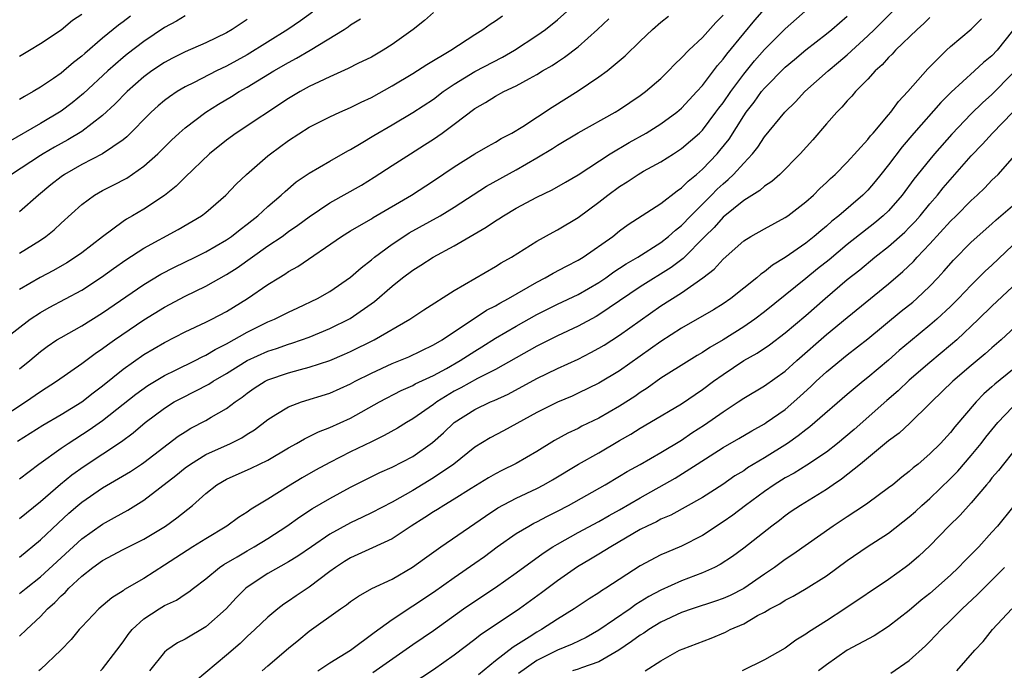
# Model space of a CAD drawing. Units: inches. Extents: x 2568000 to 2571000, y 1545000 to 1548000.
# Drawn here: x 2568189 to 2568284, y 1546859 to 1546922 of the extents above; entities that cross this region are included whole.
import ezdxf

# ---------------------------------------------------------------- set-up
doc = ezdxf.new("R2010")
doc.units = ezdxf.units.IN
doc.header["$MEASUREMENT"] = 0
doc.layers.add('LD25681545_2ft', color=31, linetype='Continuous')

msp = doc.modelspace()

# ---------------------------------------------------------------- linework, layer by layer
at = {"layer": 'LD25681545_2ft'}
for points, elevation in [([(2568189, 1546888.199), (2568189.982, 1546889), (2568191, 1546889.868), (2568191.652, 1546890.348), (2568192.609, 1546891), (2568193, 1546891.245), (2568195, 1546892.355), (2568197, 1546893.601), (2568201, 1546896.363), (2568202.649, 1546897.351), (2568203.961, 1546898.039), (2568205.975, 1546899), (2568207, 1546899.508), (2568209, 1546900.659), (2568209.496, 1546901), (2568210.318, 1546901.682), (2568211, 1546902.192), (2568211.444, 1546902.556), (2568212.028, 1546903), (2568213, 1546903.906), (2568214.296, 1546905), (2568214.655, 1546905.345), (2568215.727, 1546906.273), (2568217, 1546907.126), (2568219, 1546908.288), (2568220.728, 1546909.272), (2568221, 1546909.411), (2568222.012, 1546910.012), (2568223.235, 1546910.765), (2568225, 1546911.781), (2568227, 1546912.97), (2568229, 1546914.285), (2568229.946, 1546915), (2568231, 1546915.716), (2568233, 1546916.94), (2568235.678, 1546918.322), (2568236.854, 1546919), (2568239, 1546920.414), (2568239.832, 1546921), (2568241, 1546921.95), (2568242.176, 1546923)], 7528), ([(2568189, 1546862.371), (2568189.648, 1546863), (2568191, 1546864.255), (2568191.702, 1546865), (2568192.396, 1546865.604), (2568193, 1546866.245), (2568193.406, 1546866.594), (2568193.76, 1546867), (2568195, 1546868.153), (2568196.077, 1546869), (2568197, 1546869.667), (2568199, 1546870.725), (2568201, 1546871.733), (2568203.09, 1546873), (2568204.209, 1546873.792), (2568205.697, 1546875), (2568207, 1546876.149), (2568208.074, 1546877), (2568209, 1546877.535), (2568211.397, 1546878.603), (2568213, 1546879.383), (2568215, 1546880.574), (2568215.777, 1546881), (2568216.548, 1546881.452), (2568217, 1546881.648), (2568217.902, 1546882.098), (2568219, 1546882.516), (2568221, 1546883.447), (2568223.786, 1546885), (2568225.886, 1546886.114), (2568227, 1546886.595), (2568227.252, 1546886.748), (2568229, 1546887.565), (2568230.25, 1546888.25), (2568231.573, 1546889), (2568233, 1546889.926), (2568233.672, 1546890.328), (2568235, 1546891.165), (2568237, 1546892.339), (2568239, 1546893.46), (2568241, 1546894.448), (2568243, 1546895.379), (2568245, 1546896.546), (2568245.66, 1546897), (2568246.429, 1546897.571), (2568247, 1546897.929), (2568247.641, 1546898.359), (2568248.751, 1546899), (2568251, 1546900.425), (2568251.729, 1546901), (2568252.39, 1546901.61), (2568253, 1546902.069), (2568253.889, 1546903), (2568255.888, 1546905), (2568256.433, 1546905.568), (2568257, 1546906.093), (2568257.5, 1546906.499), (2568258.018, 1546907), (2568259, 1546908.097), (2568259.855, 1546909), (2568260.361, 1546909.639), (2568261, 1546910.633), (2568262.962, 1546913), (2568263.995, 1546914.005), (2568264.923, 1546915), (2568267.148, 1546917), (2568268.166, 1546917.834), (2568269, 1546918.551), (2568271, 1546920.386), (2568271.643, 1546921), (2568273.657, 1546923)], 7542), ([(2568189, 1546870.012), (2568191, 1546871.666), (2568192.714, 1546873.286), (2568193.764, 1546874.236), (2568194.636, 1546875), (2568195, 1546875.305), (2568197, 1546876.714), (2568199.706, 1546878.294), (2568200.772, 1546879), (2568201, 1546879.156), (2568204.319, 1546881.681), (2568205, 1546882.129), (2568205.538, 1546882.462), (2568207, 1546883.208), (2568207.518, 1546883.518), (2568209, 1546884.355), (2568209.845, 1546885), (2568210.527, 1546885.473), (2568211, 1546885.85), (2568211.677, 1546886.323), (2568212.724, 1546887), (2568213, 1546887.143), (2568215, 1546887.82), (2568216.141, 1546888.141), (2568217, 1546888.358), (2568218.978, 1546889.022), (2568220.39, 1546889.61), (2568221, 1546889.889), (2568223.27, 1546891), (2568226.729, 1546893), (2568228.08, 1546893.92), (2568231, 1546895.765), (2568235, 1546898.086), (2568235.55, 1546898.45), (2568236.536, 1546899), (2568239, 1546900.547), (2568240.573, 1546901.428), (2568241, 1546901.643), (2568243, 1546902.836), (2568245, 1546904.321), (2568245.856, 1546905), (2568247, 1546905.842), (2568247.717, 1546906.283), (2568248.781, 1546907), (2568249.302, 1546907.302), (2568251, 1546908.224), (2568252.216, 1546909), (2568252.706, 1546909.294), (2568253, 1546909.493), (2568254.709, 1546911), (2568255, 1546911.282), (2568256.302, 1546913), (2568256.594, 1546913.406), (2568257, 1546913.925), (2568257.741, 1546915), (2568259, 1546916.692), (2568260.027, 1546917.973), (2568261, 1546919.072), (2568263, 1546921.061), (2568265.21, 1546923)], 7538), ([(2568187.423, 1546891), (2568190.028, 1546893), (2568191, 1546893.648), (2568191.869, 1546894.131), (2568195, 1546895.811), (2568196.925, 1546897.075), (2568198.083, 1546897.917), (2568199.255, 1546898.745), (2568201, 1546899.873), (2568204.332, 1546901.668), (2568206.573, 1546903), (2568207, 1546903.331), (2568208.92, 1546905), (2568209.941, 1546906.059), (2568210.933, 1546907), (2568213, 1546908.8), (2568213.244, 1546909), (2568215, 1546910.283), (2568217, 1546911.551), (2568219, 1546912.554), (2568219.958, 1546913), (2568221, 1546913.455), (2568222.028, 1546913.972), (2568223, 1546914.421), (2568225, 1546915.547), (2568227, 1546916.761), (2568228.362, 1546917.638), (2568230.673, 1546919), (2568233, 1546920.516), (2568233.787, 1546921), (2568234.472, 1546921.528), (2568235, 1546921.847), (2568235.664, 1546922.336)], 7526), ([(2568205, 1546922.319), (2568204.176, 1546921.824), (2568203, 1546921.186), (2568201, 1546919.832), (2568199.392, 1546918.608), (2568199, 1546918.291), (2568197.516, 1546917), (2568195.167, 1546914.833), (2568194.068, 1546913.931), (2568193, 1546913.124), (2568191, 1546911.925), (2568187.893, 1546910.107)], 7516), ([(2568188.791, 1546881.209), (2568191.244, 1546882.756), (2568193, 1546883.784), (2568195, 1546885.01), (2568196.107, 1546885.894), (2568197, 1546886.559), (2568199, 1546888.175), (2568201, 1546889.58), (2568203, 1546890.755), (2568205, 1546891.77), (2568207, 1546892.708), (2568207.579, 1546893), (2568209, 1546893.761), (2568211.019, 1546895), (2568213, 1546896.363), (2568214.044, 1546897), (2568214.65, 1546897.35), (2568215, 1546897.596), (2568215.906, 1546898.094), (2568220.11, 1546901), (2568221, 1546901.54), (2568222.273, 1546902.273), (2568223, 1546902.707), (2568223.174, 1546902.826), (2568226.879, 1546905), (2568229, 1546906.377), (2568231, 1546907.732), (2568233, 1546908.976), (2568234.279, 1546909.721), (2568235, 1546910.12), (2568235.546, 1546910.454), (2568236.597, 1546911), (2568237.643, 1546911.643), (2568240.493, 1546913.507), (2568243, 1546915.092), (2568245, 1546916.431), (2568245.787, 1546917), (2568247.54, 1546918.46), (2568249, 1546919.889), (2568250.166, 1546921), (2568251, 1546921.702), (2568251.721, 1546922.279)], 7532), ([(2568189, 1546873.741), (2568191, 1546875.373), (2568192.953, 1546877.047), (2568194.05, 1546877.949), (2568195.222, 1546878.778), (2568198.832, 1546881.169), (2568199.987, 1546882.013), (2568201.14, 1546883), (2568203, 1546884.407), (2568203.95, 1546885), (2568204.631, 1546885.369), (2568207.294, 1546886.707), (2568207.72, 1546887), (2568209, 1546887.75), (2568211, 1546889.009), (2568213, 1546889.925), (2568213.817, 1546890.183), (2568215, 1546890.6), (2568215.315, 1546890.685), (2568216.256, 1546891), (2568217, 1546891.27), (2568219, 1546892.092), (2568220.937, 1546893.063), (2568223.3, 1546894.7), (2568225, 1546896.199), (2568226.002, 1546897), (2568227, 1546897.751), (2568227.781, 1546898.219), (2568228.976, 1546899), (2568231, 1546900.08), (2568234.112, 1546901.888), (2568235, 1546902.507), (2568235.31, 1546902.69), (2568235.767, 1546903), (2568237, 1546903.741), (2568239, 1546904.808), (2568240.493, 1546905.507), (2568241.764, 1546906.236), (2568243, 1546906.97), (2568246.091, 1546909), (2568247.924, 1546910.076), (2568249.566, 1546911), (2568251, 1546911.895), (2568252.53, 1546913), (2568253, 1546913.4), (2568254.482, 1546915), (2568255, 1546915.589), (2568256.467, 1546917.533), (2568257, 1546918.124), (2568257.367, 1546918.633), (2568259, 1546920.629), (2568260.079, 1546921.921), (2568261, 1546922.961)], 7536), ([(2568217.319, 1546922.681), (2568216.152, 1546921.848), (2568214.937, 1546921), (2568211, 1546918.566), (2568209, 1546917.459), (2568208.044, 1546917), (2568205.886, 1546915.886), (2568205, 1546915.448), (2568204.242, 1546915), (2568203.492, 1546914.508), (2568203, 1546914.129), (2568202.386, 1546913.614), (2568201.716, 1546913), (2568199.366, 1546910.634), (2568199, 1546910.347), (2568197.02, 1546909), (2568195, 1546907.944), (2568193.339, 1546907), (2568193, 1546906.762), (2568192.011, 1546905.989), (2568190.823, 1546905), (2568189, 1546903.392)], 7520), ([(2568229, 1546922.664), (2568228.125, 1546921.875), (2568227.038, 1546921), (2568225, 1546919.549), (2568224.141, 1546919), (2568223, 1546918.342), (2568221.707, 1546917.707), (2568220.773, 1546917.227), (2568219, 1546916.445), (2568217.957, 1546915.957), (2568217, 1546915.485), (2568216.109, 1546915), (2568215, 1546914.345), (2568209.936, 1546911), (2568209, 1546910.317), (2568207.362, 1546909), (2568205, 1546906.733), (2568204.139, 1546905.861), (2568203, 1546904.96), (2568201, 1546903.64), (2568199.922, 1546903), (2568199.331, 1546902.669), (2568199, 1546902.446), (2568197, 1546900.979), (2568195, 1546899.43), (2568194.41, 1546899), (2568193.546, 1546898.454), (2568192.277, 1546897.723), (2568190.983, 1546897.017), (2568189, 1546895.856)], 7524), ([(2568189, 1546918.435), (2568189.96, 1546919), (2568191, 1546919.651), (2568193, 1546920.967), (2568194.106, 1546921.894), (2568195, 1546922.479)], 7512), ([(2568189, 1546877.581), (2568190.869, 1546879), (2568193, 1546880.519), (2568193.699, 1546881), (2568195.708, 1546882.293), (2568197, 1546883.203), (2568199, 1546884.772), (2568200.235, 1546885.765), (2568201.398, 1546886.602), (2568203, 1546887.565), (2568204.072, 1546888.072), (2568205.96, 1546889), (2568206.635, 1546889.365), (2568207, 1546889.526), (2568207.915, 1546890.085), (2568209, 1546890.626), (2568211, 1546891.75), (2568213, 1546892.736), (2568213.636, 1546893), (2568215, 1546893.695), (2568215.899, 1546894.101), (2568217.795, 1546895), (2568219, 1546895.685), (2568221, 1546897.061), (2568222.021, 1546897.979), (2568223, 1546898.727), (2568223.318, 1546899), (2568225, 1546900.253), (2568226.133, 1546901), (2568226.664, 1546901.336), (2568229.654, 1546903), (2568231, 1546903.82), (2568234.143, 1546905.857), (2568237, 1546907.45), (2568239, 1546908.586), (2568240.505, 1546909.495), (2568241, 1546909.817), (2568243, 1546911.015), (2568246.56, 1546913), (2568247, 1546913.277), (2568249, 1546914.64), (2568249.494, 1546915), (2568251, 1546916.279), (2568251.738, 1546917), (2568252.348, 1546917.652), (2568253, 1546918.264), (2568253.681, 1546919), (2568255, 1546920.227), (2568256.308, 1546921.692), (2568257, 1546922.384)], 7534), ([(2568189, 1546866.471), (2568189.634, 1546867), (2568191, 1546868.081), (2568195, 1546871.774), (2568197, 1546873.194), (2568198.175, 1546873.825), (2568199.451, 1546874.549), (2568201, 1546875.507), (2568204.095, 1546877.905), (2568205, 1546878.636), (2568205.507, 1546879), (2568207, 1546879.911), (2568209.377, 1546881), (2568210.467, 1546881.533), (2568211, 1546881.882), (2568211.695, 1546882.305), (2568213, 1546883.32), (2568213.779, 1546883.779), (2568215, 1546884.541), (2568216.264, 1546885), (2568219, 1546885.863), (2568221, 1546886.758), (2568221.445, 1546887), (2568223, 1546887.786), (2568225, 1546888.716), (2568226.623, 1546889.377), (2568229, 1546890.507), (2568229.833, 1546891), (2568234.136, 1546893.864), (2568235, 1546894.3), (2568235.435, 1546894.565), (2568236.249, 1546895), (2568239, 1546896.596), (2568239.816, 1546897), (2568240.564, 1546897.436), (2568241.869, 1546898.131), (2568243, 1546898.71), (2568243.47, 1546899), (2568246.334, 1546901), (2568247, 1546901.528), (2568247.838, 1546902.162), (2568251, 1546904.2), (2568252.579, 1546905.421), (2568253, 1546905.692), (2568253.64, 1546906.36), (2568254.426, 1546907), (2568255, 1546907.496), (2568256.441, 1546909), (2568256.704, 1546909.296), (2568257.58, 1546910.42), (2568259, 1546912.673), (2568259.226, 1546913), (2568260.012, 1546913.988), (2568260.732, 1546915), (2568261, 1546915.329), (2568263, 1546917.372), (2568263.894, 1546918.106), (2568265, 1546919.046), (2568267, 1546920.571), (2568267.523, 1546921), (2568269, 1546922.31)], 7540), ([(2568199.712, 1546922.288), (2568199, 1546921.74), (2568198.564, 1546921.436), (2568197, 1546920.153), (2568195.304, 1546918.696), (2568195, 1546918.412), (2568194.198, 1546917.802), (2568193.281, 1546917), (2568193, 1546916.769), (2568192.281, 1546916.281), (2568191, 1546915.431), (2568190.302, 1546915), (2568189.47, 1546914.53), (2568189, 1546914.226)], 7514), ([(2568277, 1546922.169), (2568276.423, 1546921.578), (2568275.78, 1546921), (2568273.686, 1546919), (2568273.366, 1546918.634), (2568273, 1546918.288), (2568272.398, 1546917.602), (2568271.71, 1546917), (2568271, 1546916.213), (2568269.813, 1546915), (2568269.447, 1546914.553), (2568269, 1546914.094), (2568268.498, 1546913.502), (2568267.988, 1546913), (2568267, 1546911.889), (2568265.672, 1546910.328), (2568264.467, 1546909), (2568262.479, 1546907), (2568261.702, 1546906.298), (2568261, 1546905.858), (2568260.558, 1546905.442), (2568259, 1546904.471), (2568257, 1546902.872), (2568256.129, 1546901.871), (2568255.236, 1546901), (2568253.143, 1546898.857), (2568252.002, 1546897.998), (2568249, 1546896.13), (2568245, 1546893.423), (2568244.732, 1546893.268), (2568243, 1546892.338), (2568241, 1546891.396), (2568239, 1546890.391), (2568235, 1546888.15), (2568233.273, 1546887.273), (2568231.637, 1546886.363), (2568231, 1546886.034), (2568229.316, 1546885), (2568229, 1546884.757), (2568227, 1546883.36), (2568226.387, 1546883), (2568225.536, 1546882.464), (2568224.25, 1546881.75), (2568223, 1546881.158), (2568221, 1546880.179), (2568219, 1546879.156), (2568217.597, 1546878.403), (2568216.325, 1546877.675), (2568215, 1546876.875), (2568213, 1546875.612), (2568211.368, 1546874.632), (2568211, 1546874.36), (2568210.163, 1546873.837), (2568209.036, 1546873), (2568207, 1546871.785), (2568205.743, 1546871), (2568203, 1546869.216), (2568201, 1546867.948), (2568199.136, 1546866.864), (2568199, 1546866.752), (2568197.924, 1546866.075), (2568196.67, 1546865), (2568195, 1546863.27), (2568194.754, 1546863), (2568193.973, 1546862.027), (2568192.991, 1546861.009), (2568191, 1546859.127), (2568190.851, 1546859)], 7544), ([(2568187, 1546883.348), (2568189.558, 1546885), (2568191, 1546886.006), (2568192.555, 1546887), (2568195, 1546888.73), (2568196.302, 1546889.698), (2568197, 1546890.154), (2568197.479, 1546890.521), (2568198.167, 1546891), (2568201, 1546892.937), (2568203, 1546894.175), (2568205, 1546895.232), (2568207, 1546896.199), (2568209, 1546897.326), (2568210.03, 1546897.97), (2568213, 1546900.079), (2568214.365, 1546901), (2568215, 1546901.465), (2568215.908, 1546902.092), (2568217, 1546902.908), (2568219, 1546904.259), (2568222.033, 1546905.967), (2568223.275, 1546906.725), (2568225, 1546907.857), (2568226.783, 1546909), (2568228.149, 1546909.851), (2568229, 1546910.412), (2568229.843, 1546911), (2568231, 1546911.854), (2568233, 1546913.372), (2568234.04, 1546913.96), (2568235, 1546914.562), (2568235.817, 1546915), (2568237, 1546915.55), (2568238.275, 1546916.275), (2568239, 1546916.661), (2568239.549, 1546917), (2568240.469, 1546917.531), (2568241, 1546917.889), (2568241.684, 1546918.316), (2568243, 1546919.314), (2568244.863, 1546921), (2568245.965, 1546922.035)], 7530), ([(2568211, 1546921.96), (2568210.424, 1546921.576), (2568209.545, 1546921), (2568209, 1546920.685), (2568207, 1546919.729), (2568205, 1546918.853), (2568203.779, 1546918.221), (2568203, 1546917.805), (2568201.791, 1546917), (2568201, 1546916.421), (2568199.385, 1546915), (2568198.215, 1546913.785), (2568197, 1546912.677), (2568195, 1546911.149), (2568193.673, 1546910.327), (2568192.378, 1546909.622), (2568191.285, 1546909), (2568191, 1546908.822), (2568188.221, 1546907)], 7518), ([(2568189, 1546899.38), (2568191, 1546900.635), (2568191.536, 1546901), (2568192.353, 1546901.647), (2568193, 1546902.268), (2568195, 1546904.093), (2568196.234, 1546905), (2568197, 1546905.436), (2568198.047, 1546905.953), (2568199.353, 1546906.647), (2568201, 1546907.781), (2568202.345, 1546909), (2568203.686, 1546910.314), (2568204.421, 1546911), (2568205, 1546911.498), (2568206.985, 1546913), (2568208.219, 1546913.781), (2568209.482, 1546914.518), (2568210.231, 1546915), (2568211, 1546915.433), (2568213.58, 1546917), (2568215, 1546917.82), (2568215.779, 1546918.221), (2568217.098, 1546919), (2568220.363, 1546921), (2568220.75, 1546921.25), (2568221, 1546921.45), (2568221.967, 1546922.033)], 7522), ([(2568196.803, 1546859), (2568197, 1546859.215), (2568198.393, 1546861), (2568199, 1546861.803), (2568199.493, 1546862.507), (2568199.877, 1546863), (2568201, 1546864.025), (2568202.479, 1546865), (2568203, 1546865.318), (2568204.158, 1546865.842), (2568205, 1546866.416), (2568205.361, 1546866.639), (2568205.804, 1546867), (2568207, 1546867.91), (2568208.314, 1546869), (2568208.727, 1546869.273), (2568210.024, 1546870.024), (2568211, 1546870.616), (2568211.681, 1546871), (2568213, 1546871.798), (2568214.831, 1546873), (2568216.092, 1546873.908), (2568217.31, 1546874.69), (2568219, 1546875.674), (2568221, 1546876.769), (2568223.823, 1546878.177), (2568225, 1546878.706), (2568227, 1546879.741), (2568228.917, 1546881.083), (2568229.978, 1546882.022), (2568231.004, 1546883), (2568233, 1546884.274), (2568234.517, 1546885), (2568234.86, 1546885.14), (2568236.233, 1546885.767), (2568239, 1546887.254), (2568241, 1546888.22), (2568243, 1546889.148), (2568244.224, 1546889.776), (2568245, 1546890.208), (2568245.496, 1546890.504), (2568247, 1546891.466), (2568251, 1546894.278), (2568253, 1546895.563), (2568255.059, 1546897), (2568256.155, 1546897.845), (2568257, 1546898.818), (2568259, 1546900.564), (2568259.695, 1546901), (2568261, 1546901.731), (2568263, 1546902.818), (2568263.264, 1546903), (2568265, 1546904.339), (2568265.745, 1546905), (2568266.37, 1546905.63), (2568267, 1546906.203), (2568267.397, 1546906.603), (2568267.853, 1546907), (2568269, 1546908.166), (2568271, 1546910.378), (2568271.262, 1546910.738), (2568271.506, 1546911), (2568273, 1546912.751), (2568273.207, 1546913), (2568273.949, 1546914.051), (2568274.864, 1546915), (2568276.794, 1546917.206), (2568278.604, 1546919), (2568279, 1546919.363), (2568281, 1546921.053), (2568281.972, 1546922.027)], 7546), ([(2568285, 1546920.88), (2568283.508, 1546919), (2568283, 1546918.457), (2568282.194, 1546917.806), (2568281.321, 1546917), (2568279.044, 1546914.956), (2568278.045, 1546913.955), (2568275.452, 1546911), (2568274.322, 1546909.678), (2568273, 1546907.929), (2568272.27, 1546907), (2568271.704, 1546906.296), (2568271, 1546905.489), (2568270.511, 1546905), (2568268.202, 1546903), (2568267.528, 1546902.472), (2568267, 1546901.996), (2568266.441, 1546901.559), (2568265.807, 1546901), (2568265, 1546900.358), (2568263, 1546898.962), (2568261.784, 1546898.216), (2568261, 1546897.576), (2568260.651, 1546897.349), (2568260.259, 1546897), (2568257.755, 1546895), (2568257, 1546894.476), (2568256.089, 1546893.911), (2568253, 1546892.146), (2568251, 1546890.834), (2568247, 1546888.014), (2568245, 1546886.809), (2568243, 1546885.836), (2568242.425, 1546885.576), (2568241, 1546884.98), (2568239, 1546883.982), (2568235.783, 1546882.217), (2568234.472, 1546881.528), (2568233, 1546880.63), (2568230.961, 1546879), (2568229, 1546877.651), (2568227, 1546876.444), (2568225, 1546875.319), (2568223, 1546874.274), (2568222.145, 1546873.855), (2568221, 1546873.323), (2568219, 1546872.233), (2568217.199, 1546871), (2568215.909, 1546870.091), (2568215, 1546869.535), (2568213, 1546868.417), (2568211, 1546867.101), (2568210.875, 1546867), (2568209.939, 1546866.061), (2568208.95, 1546865), (2568207, 1546863.262), (2568205, 1546862.085), (2568204.271, 1546861.729), (2568203.232, 1546861), (2568203, 1546860.8), (2568201.564, 1546859)], 7548), ([(2568285, 1546916.738), (2568283, 1546914.715), (2568282.088, 1546913.912), (2568281, 1546912.864), (2568279.113, 1546910.887), (2568277.46, 1546909), (2568277, 1546908.453), (2568275.462, 1546906.539), (2568274.33, 1546905), (2568273, 1546903.49), (2568272.492, 1546903), (2568271.675, 1546902.325), (2568269, 1546900.226), (2568267.245, 1546898.755), (2568266.137, 1546897.863), (2568265, 1546896.92), (2568261, 1546893.71), (2568260.075, 1546893), (2568259, 1546892.263), (2568257, 1546890.997), (2568255.729, 1546890.271), (2568255, 1546889.772), (2568254.508, 1546889.492), (2568253.711, 1546889), (2568251, 1546887.292), (2568249.667, 1546886.333), (2568249, 1546885.915), (2568248.458, 1546885.542), (2568247, 1546884.6), (2568245, 1546883.45), (2568243.355, 1546882.645), (2568243, 1546882.451), (2568242.002, 1546881.998), (2568240.716, 1546881.284), (2568239, 1546880.21), (2568237, 1546879.047), (2568235.609, 1546878.391), (2568235, 1546878.069), (2568234.322, 1546877.678), (2568232.647, 1546876.647), (2568231, 1546875.6), (2568230.002, 1546875), (2568229.397, 1546874.603), (2568229, 1546874.369), (2568228.178, 1546873.822), (2568226.85, 1546873), (2568225, 1546871.785), (2568223.107, 1546870.893), (2568221, 1546869.94), (2568220.416, 1546869.585), (2568219.526, 1546869), (2568219, 1546868.623), (2568217, 1546867.107), (2568215.737, 1546866.263), (2568215, 1546865.737), (2568214.547, 1546865.453), (2568213.958, 1546865), (2568213, 1546864.195), (2568211.747, 1546863), (2568211, 1546862.315), (2568210.334, 1546861.666), (2568209, 1546860.514), (2568206.002, 1546857.998)], 7550), ([(2568212.448, 1546859), (2568213, 1546859.494), (2568215, 1546861.2), (2568216, 1546862), (2568217, 1546862.847), (2568220.006, 1546865), (2568220.611, 1546865.389), (2568221, 1546865.713), (2568221.761, 1546866.239), (2568223.04, 1546866.96), (2568225, 1546867.875), (2568226.981, 1546869.019), (2568228.124, 1546869.876), (2568229.712, 1546871), (2568233, 1546873.238), (2568234.03, 1546873.97), (2568235.243, 1546874.757), (2568237, 1546875.708), (2568239, 1546876.645), (2568239.685, 1546877), (2568240.529, 1546877.471), (2568243.028, 1546878.972), (2568245, 1546880.098), (2568247, 1546881.284), (2568248.099, 1546881.901), (2568249, 1546882.473), (2568249.926, 1546883), (2568253, 1546884.832), (2568255, 1546886.193), (2568256.07, 1546887), (2568257, 1546887.663), (2568258.999, 1546889), (2568260.284, 1546889.716), (2568261.478, 1546890.522), (2568263, 1546891.667), (2568265, 1546893.359), (2568266.868, 1546895), (2568269, 1546896.837), (2568270.211, 1546897.789), (2568271.674, 1546899), (2568273, 1546900.024), (2568274.573, 1546901.427), (2568275, 1546901.853), (2568275.563, 1546902.437), (2568276.055, 1546903), (2568277, 1546904.152), (2568277.731, 1546905), (2568278.296, 1546905.704), (2568281, 1546908.78), (2568282.075, 1546909.925), (2568283.053, 1546911), (2568285, 1546912.969)], 7552), ([(2568217.82, 1546859), (2568219, 1546859.782), (2568220.974, 1546861), (2568223.282, 1546862.718), (2568225, 1546863.965), (2568229, 1546866.622), (2568231, 1546868.033), (2568233, 1546869.41), (2568233.929, 1546870.071), (2568235.174, 1546871), (2568237, 1546872.275), (2568238.21, 1546873), (2568238.719, 1546873.281), (2568239, 1546873.416), (2568240.03, 1546873.97), (2568241, 1546874.444), (2568242.051, 1546875), (2568245.604, 1546877), (2568247, 1546877.814), (2568247.735, 1546878.265), (2568249, 1546878.958), (2568251, 1546880.107), (2568253, 1546881.318), (2568253.995, 1546882.005), (2568255.211, 1546882.789), (2568257, 1546884.061), (2568258.479, 1546885), (2568259, 1546885.353), (2568261, 1546886.544), (2568263, 1546887.985), (2568264.122, 1546889), (2568267, 1546891.519), (2568269, 1546893.172), (2568273, 1546896.417), (2568274.393, 1546897.607), (2568275.41, 1546898.59), (2568275.771, 1546899), (2568277, 1546900.283), (2568279, 1546902.477), (2568279.536, 1546903), (2568281, 1546904.485), (2568281.572, 1546905), (2568282.305, 1546905.695), (2568283, 1546906.429), (2568283.598, 1546907), (2568285, 1546908.573)], 7554), ([(2568223.16, 1546858.839), (2568227, 1546861.55), (2568229, 1546862.924), (2568231.913, 1546865), (2568233, 1546865.745), (2568235, 1546867.055), (2568237, 1546868.476), (2568239.617, 1546870.383), (2568240.56, 1546871), (2568241, 1546871.265), (2568243, 1546872.383), (2568245, 1546873.453), (2568245.977, 1546874.023), (2568247, 1546874.579), (2568249, 1546875.735), (2568252.36, 1546877.64), (2568254.512, 1546879), (2568257, 1546880.603), (2568258.526, 1546881.474), (2568259.785, 1546882.215), (2568261, 1546882.876), (2568261.184, 1546883), (2568263, 1546884.282), (2568263.845, 1546885), (2568264.454, 1546885.545), (2568265.502, 1546886.498), (2568266.009, 1546887), (2568267, 1546887.917), (2568269, 1546889.564), (2568271, 1546891.118), (2568274.235, 1546893.765), (2568275.344, 1546894.656), (2568275.744, 1546895), (2568277, 1546896.197), (2568277.767, 1546897), (2568278.355, 1546897.645), (2568279.286, 1546898.714), (2568281, 1546900.434), (2568283, 1546902.215), (2568283.405, 1546902.595), (2568285, 1546903.957)], 7556), ([(2568285, 1546900.125), (2568283, 1546898.232), (2568282.355, 1546897.645), (2568281, 1546896.29), (2568279.773, 1546895), (2568279, 1546894.232), (2568277.656, 1546893), (2568277, 1546892.433), (2568275.118, 1546890.882), (2568274.038, 1546889.962), (2568273, 1546889.031), (2568271, 1546887.353), (2568270.55, 1546887), (2568269, 1546885.711), (2568265.888, 1546883), (2568265.401, 1546882.599), (2568265, 1546882.305), (2568264.278, 1546881.722), (2568263.226, 1546881), (2568261, 1546879.591), (2568259.381, 1546878.619), (2568259, 1546878.347), (2568258.154, 1546877.846), (2568256.979, 1546877.021), (2568255, 1546875.765), (2568251.939, 1546874.061), (2568251, 1546873.664), (2568250.58, 1546873.42), (2568249.666, 1546873), (2568249, 1546872.664), (2568246.162, 1546871), (2568245, 1546870.274), (2568244.201, 1546869.799), (2568242.925, 1546869.075), (2568241, 1546867.712), (2568239.46, 1546866.54), (2568237.338, 1546865), (2568233.529, 1546862.471), (2568233, 1546862.045), (2568231, 1546860.52), (2568229, 1546859.114), (2568225.821, 1546857)], 7558), ([(2568285, 1546896.142), (2568283, 1546894.276), (2568281.713, 1546893), (2568279.603, 1546891), (2568279, 1546890.475), (2568277, 1546888.813), (2568275, 1546887.105), (2568273.922, 1546886.078), (2568272.848, 1546885.152), (2568269.662, 1546882.338), (2568268.069, 1546881), (2568267, 1546880.163), (2568265.112, 1546878.888), (2568263.875, 1546878.125), (2568263, 1546877.656), (2568261.944, 1546877), (2568261, 1546876.352), (2568259.169, 1546875), (2568257.944, 1546874.056), (2568257, 1546873.404), (2568255, 1546872.095), (2568253, 1546871.062), (2568251.54, 1546870.46), (2568251, 1546870.219), (2568249, 1546869.161), (2568245.666, 1546867), (2568245.253, 1546866.747), (2568245, 1546866.563), (2568244.043, 1546865.957), (2568242.623, 1546865), (2568241, 1546864.018), (2568239.454, 1546863), (2568239, 1546862.751), (2568238.264, 1546862.264), (2568236.708, 1546861.292), (2568235, 1546859.972), (2568233.363, 1546858.637)], 7560), ([(2568287, 1546893.909), (2568283.901, 1546891), (2568283, 1546890.236), (2568282.349, 1546889.65), (2568281, 1546888.535), (2568279.21, 1546887), (2568277.138, 1546885), (2568277, 1546884.849), (2568275.051, 1546882.949), (2568274.014, 1546881.986), (2568273, 1546881.227), (2568270.288, 1546879), (2568268.463, 1546877.537), (2568267.642, 1546877), (2568267, 1546876.549), (2568264.48, 1546875), (2568263.596, 1546874.404), (2568263, 1546873.983), (2568262.454, 1546873.546), (2568261.718, 1546873), (2568259, 1546870.863), (2568257.926, 1546870.074), (2568256.727, 1546869.273), (2568256.182, 1546869), (2568255, 1546868.47), (2568253, 1546867.71), (2568251, 1546866.821), (2568249.813, 1546866.187), (2568248.584, 1546865.416), (2568248.017, 1546865), (2568245, 1546862.933), (2568243.754, 1546862.246), (2568242.411, 1546861.589), (2568241, 1546860.992), (2568239, 1546860.004), (2568237.242, 1546858.758)], 7562), ([(2568285, 1546888.106), (2568283.264, 1546886.736), (2568283, 1546886.479), (2568282.214, 1546885.787), (2568281.462, 1546885), (2568279.417, 1546882.583), (2568279, 1546882.041), (2568278.025, 1546881), (2568277, 1546879.981), (2568275.849, 1546879), (2568275.374, 1546878.626), (2568275, 1546878.28), (2568274.28, 1546877.72), (2568273.404, 1546877), (2568273, 1546876.684), (2568271, 1546875.23), (2568270.674, 1546875), (2568269, 1546873.904), (2568267.653, 1546873), (2568263.757, 1546870.243), (2568263, 1546869.757), (2568261.972, 1546869), (2568261, 1546868.349), (2568259.019, 1546866.981), (2568257.693, 1546866.307), (2568257, 1546866.005), (2568256.261, 1546865.739), (2568254.026, 1546865), (2568253, 1546864.641), (2568251, 1546863.719), (2568249.82, 1546863), (2568249.339, 1546862.661), (2568249, 1546862.464), (2568248.161, 1546861.839), (2568246.925, 1546861), (2568245, 1546859.883), (2568243.312, 1546859.312), (2568243, 1546859.184), (2568242.45, 1546859)], 7564), ([(2568249.483, 1546859), (2568251, 1546859.975), (2568252.806, 1546861), (2568253.151, 1546861.15), (2568255.839, 1546862.161), (2568257.239, 1546862.761), (2568257.682, 1546863), (2568259, 1546863.567), (2568260.344, 1546864.344), (2568261, 1546864.681), (2568261.536, 1546865), (2568262.504, 1546865.496), (2568263, 1546865.836), (2568263.78, 1546866.22), (2568265.041, 1546866.959), (2568267, 1546868.193), (2568269, 1546869.662), (2568270.946, 1546871), (2568273, 1546872.331), (2568275, 1546873.892), (2568275.592, 1546874.408), (2568276.228, 1546875), (2568277, 1546875.671), (2568279, 1546877.588), (2568279.694, 1546878.307), (2568281, 1546879.834), (2568281.944, 1546881), (2568282.4, 1546881.6), (2568283.571, 1546883), (2568285, 1546884.511)], 7566), ([(2568285, 1546880.095), (2568284.1, 1546879), (2568283.619, 1546878.381), (2568283, 1546877.654), (2568282.723, 1546877.276), (2568282.471, 1546877), (2568281, 1546875.259), (2568279.933, 1546874.067), (2568278.84, 1546873), (2568277, 1546871.095), (2568275.916, 1546870.084), (2568275, 1546869.286), (2568274.621, 1546869), (2568273, 1546867.848), (2568268.789, 1546865), (2568267, 1546863.839), (2568265.258, 1546862.742), (2568265, 1546862.538), (2568264.034, 1546861.966), (2568263, 1546861.2), (2568261, 1546860.07), (2568258.856, 1546859)], 7568), ([(2568285, 1546874.792), (2568283.533, 1546873), (2568283, 1546872.398), (2568281.714, 1546871), (2568281, 1546870.253), (2568280.368, 1546869.632), (2568279.771, 1546869), (2568279, 1546868.267), (2568277, 1546866.493), (2568276.166, 1546865.835), (2568275, 1546864.85), (2568273, 1546863.279), (2568271.604, 1546862.396), (2568269, 1546860.994), (2568267, 1546859.595), (2568266.238, 1546859)], 7570), ([(2568273.209, 1546858.791), (2568275, 1546860.009), (2568276.58, 1546861.42), (2568277, 1546861.839), (2568278.104, 1546863), (2568279, 1546863.86), (2568280.128, 1546865), (2568281.616, 1546866.384), (2568282.211, 1546867), (2568284.227, 1546869)], 7572), ([(2568279.606, 1546859), (2568281.353, 1546861), (2568282.141, 1546861.859), (2568283.051, 1546863), (2568284.915, 1546865)], 7574)]:
    msp.add_lwpolyline(points, dxfattribs=dict(at, elevation=elevation))

doc.saveas('drawing.dxf')
